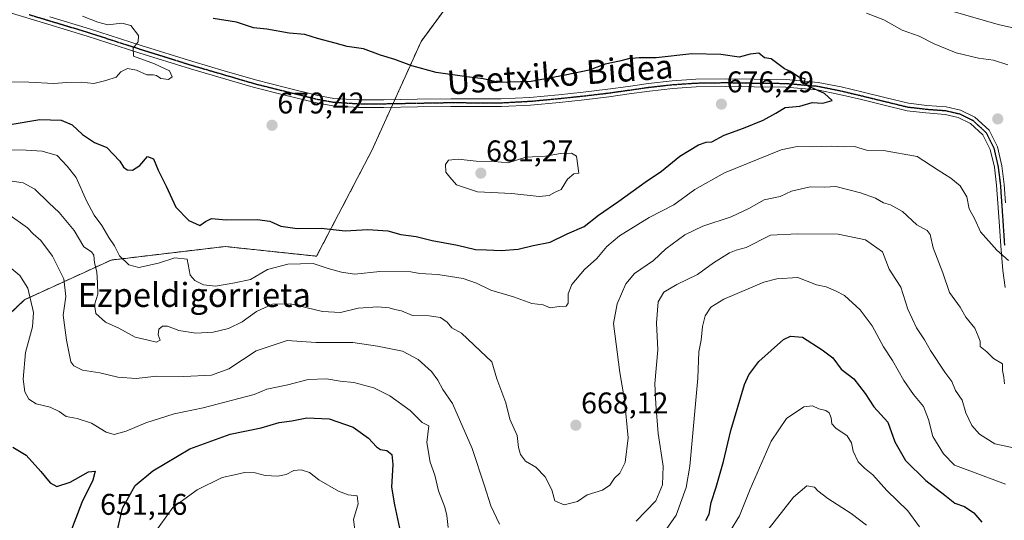
# Model space of a CAD drawing. Units: metres. Extents: x 617247 to 620687, y 4754881 to 4757254.
# Drawn here: x 619015 to 619344, y 4755205 to 4755372 of the extents above; entities that cross this region are included whole.
import ezdxf
from ezdxf.enums import TextEntityAlignment as Align

# ---------------------------------------------------------------- set-up
doc = ezdxf.new("R2010")
doc.units = ezdxf.units.M
doc.header["$MEASUREMENT"] = 0
for name, pattern in [('TRAZO_Y_PUNTO', [1, 0.5, -0.25, 0, -0.25]), ('TRAZOS', [0.75, 0.5, -0.25]), ('TRAZOS2', [0.375, 0.25, -0.125])]:
    doc.linetypes.add(name, pattern=pattern)
for name, color, linetype, lineweight in [('Arbolado forestal', 92, 'TRAZOS', 0), ('Arbolado forestal CxS', 92, 'Continuous', 0), ('Camino', 19, 'Continuous', 0), ('Camino Cxs', 19, 'Continuous', 0), ('Camino eje', 39, 'TRAZO_Y_PUNTO', 13), ('Carátula', 7, 'Continuous', 5), ('Curva de nivel maestra', 36, 'Continuous', 30), ('Curva de nivel normal', 36, 'Continuous', 0), ('Punto de cota en terreno', 7, 'Continuous', 0), ('Ruta', 19, 'TRAZOS2', 30), ('Rótulo de punto de cota en terreno', 19, 'Continuous', 0), ('Texto cartográfico', 19, 'Continuous', 0)]:
    doc.layers.add(name, color=color, linetype=linetype, lineweight=lineweight)
doc.styles.add('Arial', font='txt', dxfattribs={"height": 0.2})

# ---------------------------------------------------------------- blocks, each defined once
blk = doc.blocks.new('*U186')
at = {"layer": 'Curva de nivel normal', "color": 36, "linetype": 'Continuous', "lineweight": 0}
for points in [[(619344.3, 4755217.1, 655), (619332.28, 4755221.5, 655), (619327.25, 4755223.39, 655), (619323.52, 4755227.15, 655), (619319.95, 4755232.97, 655), (619318.56, 4755238.68, 655), (619316.88, 4755243.01, 655), (619313.5, 4755247.01, 655), (619310.26, 4755251.74, 655), (619306.47, 4755258.4, 655), (619303.46, 4755262.97, 655), (619299.67, 4755269.98, 655), (619295.71, 4755275.3, 655), (619290.52, 4755280.08, 655), (619287.5, 4755281.66, 655), (619284.34, 4755282.96, 655), (619281.15, 4755283.71, 655), (619274.87, 4755286.1, 655), (619267.88, 4755285.72, 655), (619263.5, 4755284.54, 655), (619250.21, 4755278.94, 655), (619245.78, 4755276.23, 655), (619243.97, 4755273.34, 655), (619243.04, 4755269.81, 655), (619242.63, 4755265.2, 655), (619241.78, 4755261.34, 655), (619241.47, 4755252.54, 655), (619238.84, 4755223.12, 655), (619237.62, 4755215.9, 655), (619234.23, 4755206.68, 655), (619226.01, 4755194.84, 655)], [(619158.06, 4755202.62, 655), (619157.68, 4755206.56, 655), (619156.96, 4755209.39, 655), (619154.91, 4755214.84, 655), (619153.58, 4755220.07, 655), (619152.11, 4755224.43, 655), (619150.95, 4755231.01, 655), (619151.64, 4755236.59, 655), (619149.42, 4755237.62, 655), (619145.44, 4755241.71, 655), (619138.57, 4755246.62, 655), (619133.25, 4755249.25, 655), (619126.53, 4755251.04, 655), (619121.97, 4755251.5, 655), (619117.41, 4755252.23, 655), (619111.28, 4755252.08, 655), (619104.57, 4755250.3, 655), (619097.57, 4755248.81, 655), (619093.26, 4755247, 655), (619076.21, 4755242.56, 655), (619066.55, 4755240.61, 655), (619057.11, 4755237.53, 655), (619050.52, 4755234.76, 655), (619046.51, 4755233.62, 655), (619043.84, 4755234.4, 655), (619038.92, 4755237.48, 655), (619034.16, 4755239.05, 655), (619030.49, 4755239.72, 655), (619028.15, 4755241.38, 655), (619025.1, 4755242.82, 655), (619020.46, 4755243.96, 655), (619018.06, 4755245.44, 655), (619016.71, 4755247.92, 655), (619016.09, 4755252.14, 655), (619016.9, 4755261.01, 655), (619019.28, 4755269.68, 655), (619019.59, 4755274.47, 655), (619017.7, 4755282.52, 655), (619014.98, 4755286.82, 655), (619012.31, 4755288.99, 655)]]:
    blk.add_polyline3d(points, dxfattribs=at)
blk = doc.blocks.new('*U189')
at = {"layer": 'Curva de nivel normal', "color": 36, "linetype": 'Continuous', "lineweight": 0}
blk.add_polyline3d([(619263.7, 4755200.34, 640), (619273.39, 4755212.68, 640), (619277.84, 4755216.52, 640), (619280.4, 4755216.06, 640), (619281.54, 4755214.83, 640), (619284.9, 4755212.22, 640), (619292.7, 4755207.26, 640), (619297.83, 4755203.39, 640)], dxfattribs=at)
blk = doc.blocks.new('*U221')
at = {"layer": 'Curva de nivel normal', "color": 36, "linetype": 'Continuous', "lineweight": 0}
for points in [[(619059.58, 4755200.14, 645), (619066.13, 4755209.24, 645), (619074.27, 4755215.14, 645), (619082.63, 4755219.23, 645), (619086.72, 4755220.13, 645), (619090.04, 4755220.96, 645), (619093.59, 4755220.88, 645), (619096.91, 4755219.93, 645), (619101.23, 4755219.75, 645), (619103.93, 4755220.34, 645), (619106.54, 4755221.62, 645), (619108.96, 4755221.85, 645), (619111.76, 4755220.99, 645), (619114.9, 4755218.47, 645), (619121.45, 4755214.68, 645), (619124.64, 4755213.54, 645), (619127.7, 4755213.14, 645), (619128.01, 4755210.43, 645), (619126.43, 4755205.3, 645), (619127.04, 4755200.94, 645)], [(619252.41, 4755201.54, 645), (619255.43, 4755206.44, 645), (619258.96, 4755215.4, 645), (619265.99, 4755231.46, 645), (619271.04, 4755238.98, 645), (619276.88, 4755242.86, 645), (619279.78, 4755243.28, 645), (619281.9, 4755242.25, 645), (619284.2, 4755241.67, 645), (619285.36, 4755240.86, 645), (619286.02, 4755239.26, 645), (619286.23, 4755237.25, 645), (619287.6, 4755235.72, 645), (619291.38, 4755233.19, 645), (619292.82, 4755230.89, 645), (619293.35, 4755228.05, 645), (619295.01, 4755224.57, 645), (619297.12, 4755222.35, 645), (619299.92, 4755220.14, 645), (619304.66, 4755214.89, 645), (619311.58, 4755208.14, 645), (619315.54, 4755202.77, 645)]]:
    blk.add_polyline3d(points, dxfattribs=at)
blk = doc.blocks.new('*U230')
at = {"layer": 'Curva de nivel normal', "color": 36, "linetype": 'Continuous', "lineweight": 0}
for points in [[(619011.02, 4755307.36, 660), (619017.54, 4755302.76, 660), (619019.49, 4755300.72, 660), (619022.04, 4755298.46, 660), (619025.89, 4755293.3, 660), (619029.71, 4755285.66, 660), (619030.36, 4755279.81, 660), (619029.46, 4755273.52, 660), (619030.6, 4755265.18, 660), (619032.09, 4755257.97, 660), (619033.06, 4755256.57, 660), (619035.93, 4755255.11, 660), (619041.74, 4755254.24, 660), (619047.78, 4755252.85, 660), (619053.87, 4755252.41, 660), (619060.78, 4755253.19, 660), (619069.8, 4755253.04, 660), (619078.99, 4755253.46, 660), (619084.84, 4755255.6, 660), (619093.95, 4755261.67, 660), (619104.27, 4755265.06, 660), (619113.84, 4755264.4, 660), (619126.2, 4755264.45, 660), (619134.43, 4755263.22, 660), (619142.79, 4755261.53, 660), (619148.04, 4755258.72, 660), (619152.49, 4755254.72, 660), (619154.67, 4755251.86, 660), (619156.27, 4755248.67, 660), (619159.51, 4755244.03, 660), (619166.06, 4755229.01, 660), (619170.26, 4755216.5, 660), (619172.35, 4755209.86, 660), (619175.2, 4755203.68, 660)], [(619220.93, 4755204.65, 660), (619224.07, 4755208.08, 660), (619227.47, 4755211.48, 660), (619229.65, 4755216.78, 660), (619229.93, 4755223.03, 660), (619228.2, 4755234.02, 660), (619227.48, 4755243.79, 660), (619227.17, 4755250.65, 660), (619228.16, 4755262.01, 660), (619227.68, 4755271.01, 660), (619228.26, 4755278.04, 660), (619230.17, 4755281.23, 660), (619234.48, 4755283.76, 660), (619241.35, 4755287.1, 660), (619246.73, 4755291.01, 660), (619252.03, 4755294.41, 660), (619254.32, 4755295.29, 660), (619257.59, 4755296.18, 660), (619265.8, 4755300.28, 660), (619274.76, 4755300.68, 660), (619288.33, 4755300.66, 660), (619297.49, 4755298.74, 660), (619303.17, 4755294.74, 660), (619305.4, 4755288.96, 660), (619307.56, 4755285.46, 660), (619309.29, 4755282.88, 660), (619311.65, 4755275.56, 660), (619314.49, 4755269.34, 660), (619317.18, 4755265.34, 660), (619319.14, 4755261.68, 660), (619323.94, 4755254.45, 660), (619326.27, 4755251.34, 660), (619327.5, 4755248.4, 660), (619329.74, 4755245.14, 660), (619331.03, 4755240.94, 660), (619332.96, 4755236.7, 660), (619335.57, 4755233.8, 660), (619340.65, 4755230.58, 660), (619346.95, 4755229.23, 660)]]:
    blk.add_polyline3d(points, dxfattribs=at)
blk = doc.blocks.new('*U236')
at = {"layer": 'Curva de nivel maestra', "color": 36, "linetype": 'Continuous', "lineweight": 30}
for points in [[(619012.63, 4755229.47, 650), (619017.08, 4755226.72, 650), (619022.07, 4755221.34, 650), (619025.12, 4755217.51, 650), (619027.34, 4755216.31, 650), (619031.86, 4755217.7, 650), (619037.92, 4755221.22, 650), (619040.16, 4755221.39, 650), (619039.4, 4755218.43, 650), (619035.69, 4755210.94, 650), (619031.68, 4755200.48, 650)], [(619047.5, 4755201.27, 650), (619049.33, 4755209.01, 650), (619053.56, 4755216.62, 650), (619059.4, 4755221.52, 650), (619071.78, 4755228.85, 650), (619085.24, 4755233.76, 650), (619095.63, 4755235.94, 650), (619101.58, 4755237.72, 650), (619105.86, 4755238.22, 650), (619110.84, 4755239.22, 650), (619118.36, 4755238.92, 650), (619126.37, 4755236.16, 650), (619131.43, 4755232.48, 650), (619134.12, 4755229.49, 650), (619135.53, 4755228.59, 650), (619137.64, 4755228.34, 650), (619139.23, 4755226.95, 650), (619139.59, 4755223.68, 650), (619139.13, 4755216.05, 650), (619140.11, 4755210.18, 650), (619141.8, 4755202.36, 650)], [(619244.18, 4755204.88, 650), (619245.25, 4755207.04, 650), (619245.9, 4755210.93, 650), (619247.6, 4755216.01, 650), (619250.05, 4755224.68, 650), (619252.48, 4755235.01, 650), (619257.09, 4755250.34, 650), (619258.5, 4755253.59, 650), (619261.89, 4755258.01, 650), (619270.11, 4755265.38, 650), (619272.42, 4755266.56, 650), (619276.46, 4755266.18, 650), (619282.96, 4755261.94, 650), (619286.52, 4755259.26, 650), (619289.31, 4755255.46, 650), (619293.63, 4755252.23, 650), (619297.42, 4755247.33, 650), (619300.28, 4755242.86, 650), (619304.93, 4755237.74, 650), (619307.25, 4755231.24, 650), (619310.82, 4755224.99, 650), (619317.66, 4755218.26, 650), (619324.01, 4755213.38, 650), (619327.36, 4755210.75, 650), (619330.59, 4755209.62, 650), (619333.7, 4755207.49, 650), (619336.29, 4755204.33, 650)]]:
    blk.add_polyline3d(points, dxfattribs=at)
blk = doc.blocks.new('*U240')
at = {"layer": 'Curva de nivel maestra', "color": 36, "linetype": 'Continuous', "lineweight": 30}
blk.add_polyline3d([(619011.76, 4755337.32, 675), (619021.67, 4755338.9, 675), (619028.8, 4755338.7, 675), (619032.53, 4755337.2, 675), (619035.89, 4755333.9, 675), (619039.91, 4755331.28, 675), (619044.02, 4755329.54, 675), (619048.36, 4755324.97, 675), (619049.59, 4755323.01, 675), (619050.86, 4755322.09, 675), (619052.68, 4755322.03, 675), (619055.1, 4755323.57, 675), (619057.66, 4755326.58, 675), (619059.64, 4755325.76, 675), (619061.23, 4755322, 675), (619063.91, 4755316.64, 675), (619067.08, 4755309.66, 675), (619071.41, 4755305.14, 675), (619075.15, 4755303.54, 675), (619076.99, 4755304.84, 675), (619079.08, 4755305.8, 675), (619083.89, 4755305.45, 675), (619094.28, 4755305.51, 675), (619098.5, 4755305.01, 675), (619102.23, 4755303.27, 675), (619107.62, 4755302.49, 675), (619115.64, 4755302.65, 675), (619123.7, 4755301.78, 675), (619131.26, 4755302.2, 675), (619137.89, 4755301.68, 675), (619142.24, 4755300.56, 675), (619147.45, 4755299.86, 675), (619152.79, 4755298.55, 675), (619161.16, 4755296.98, 675), (619167.22, 4755295.46, 675), (619170.87, 4755295.43, 675), (619175.81, 4755295.11, 675), (619181.5, 4755295.6, 675), (619186.51, 4755296.82, 675), (619192.16, 4755297.98, 675), (619197.81, 4755300.68, 675), (619203.46, 4755303.23, 675), (619208.32, 4755306.98, 675), (619215.1, 4755311.68, 675), (619223.93, 4755318.01, 675), (619229.36, 4755321.68, 675), (619235.46, 4755326.68, 675), (619241.66, 4755330.43, 675), (619244.27, 4755331.34, 675), (619246.2, 4755331.46, 675), (619250.26, 4755333.7, 675), (619256.69, 4755336.05, 675), (619263.26, 4755338.77, 675), (619267.51, 4755341.06, 675), (619270.7, 4755342.93, 675), (619275.51, 4755343.42, 675), (619279.63, 4755344.58, 675), (619283.19, 4755344.43, 675), (619286.4, 4755345.28, 675), (619283.75, 4755347.64, 675), (619278.37, 4755350.08, 675), (619277.14, 4755351.25, 675), (619277.36, 4755352.58, 675), (619275.19, 4755353.05, 675), (619272.44, 4755355.01, 675), (619270.44, 4755355.87, 675), (619265.97, 4755359.26, 675), (619263.78, 4755359.55, 675), (619261.87, 4755361.08, 675), (619258.94, 4755360.81, 675), (619255.3, 4755359.82, 675), (619249.19, 4755360.64, 675), (619239.43, 4755360.94, 675), (619227.52, 4755359.52, 675), (619221.84, 4755359.57, 675), (619218.33, 4755359.26, 675), (619215.28, 4755358.45, 675), (619210.57, 4755357.41, 675), (619205.23, 4755355.45, 675), (619197.11, 4755353.79, 675), (619185.78, 4755351.6, 675), (619175.11, 4755351.3, 675), (619169.76, 4755352.54, 675), (619164.29, 4755353.16, 675), (619154.13, 4755354.69, 675), (619145.99, 4755356.88, 675), (619140.26, 4755359.02, 675), (619135.5, 4755360.5, 675), (619129.81, 4755362.57, 675), (619124.4, 4755363.29, 675), (619120.38, 4755364.44, 675), (619114.46, 4755365.98, 675), (619110.25, 4755367.37, 675), (619104.99, 4755367.84, 675), (619097.49, 4755369.13, 675), (619093.03, 4755369.63, 675), (619087.41, 4755371.44, 675), (619079.6, 4755372.73, 675)], dxfattribs=at)
blk = doc.blocks.new('5PATER')
at = {"layer": 'Carátula', "linetype": 'Continuous', "lineweight": 5}
h = blk.add_hatch(color=250, dxfattribs=at)
edge = h.paths.add_edge_path()
edge.add_ellipse((0, 0.01), major_axis=(-1.33, -1.34), ratio=0.999422, start_angle=0, end_angle=360)

msp = doc.modelspace()

# ---------------------------------------------------------------- linework, layer by layer
at = {"layer": 'Arbolado forestal', "color": 92, "linetype": 'TRAZOS', "lineweight": 0}
msp.add_polyline3d([(619167.02, 4755389.56, 664.42), (619149.05, 4755365.07, 672.96), (619140.24, 4755345.56, 677.12), (619139.66, 4755344.28, 677.25), (619139.09, 4755343, 677.42), (619132.57, 4755328.54, 679.16), (619114.16, 4755293.25, 671.06), (619083.59, 4755296.49, 672.55), (619045.55, 4755291.97, 667.95), (619016.56, 4755278.72, 654.4), (618992.83, 4755256.03, 644.73), (618974.29, 4755228.36, 636.42), (618969.5, 4755212.38, 632.19), (618962.77, 4755198.28, 629.1), (618951.54, 4755152.95, 621.4), (618944.68, 4755113.56, 617.03), (618944.65, 4755113.42, 617.02), (618937.59, 4755083.42, 612.93), (618892.55, 4755078.77, 609.06), (618881.54, 4755055.68, 603.84), (618862.73, 4755041.99, 600.36), (618842.44, 4755039.7, 596.63)], dxfattribs=at)
msp.add_polyline3d([(619167.02, 4755389.56, 664.42), (619149.05, 4755365.07, 672.96), (619140.24, 4755345.56, 677.12), (619139.66, 4755344.28, 677.25), (619139.09, 4755343, 677.42), (619132.57, 4755328.54, 679.16), (619114.16, 4755293.25, 671.06), (619083.59, 4755296.49, 672.55), (619045.55, 4755291.97, 667.95), (619016.56, 4755278.72, 654.4), (618992.83, 4755256.03, 644.73), (618974.29, 4755228.36, 636.42), (618969.5, 4755212.38, 632.19), (618962.77, 4755198.28, 629.1), (618951.54, 4755152.95, 621.4), (618944.68, 4755113.56, 617.03), (618944.65, 4755113.42, 617.02), (618937.59, 4755083.42, 612.93), (618892.55, 4755078.77, 609.06), (618881.54, 4755055.68, 603.84), (618862.73, 4755041.99, 600.36), (618842.44, 4755039.7, 596.63)], dxfattribs=at)
at = {"layer": 'Arbolado forestal CxS', "color": 92, "linetype": 'Continuous', "lineweight": 0}
for points in [[(618992.83, 4755256.03, 644.73), (619016.56, 4755278.72, 654.4), (619045.55, 4755291.97, 667.95), (619083.6, 4755296.49, 672.55), (619114.16, 4755293.25, 671.06), (619132.57, 4755328.54, 679.16), (619149.05, 4755365.07, 672.96), (619167.02, 4755389.56, 664.42)], [(619167.02, 4755389.56, 664.42), (619149.05, 4755365.07, 672.96), (619132.57, 4755328.54, 679.16), (619114.16, 4755293.25, 671.06), (619083.6, 4755296.49, 672.55), (619045.55, 4755291.97, 667.95), (619016.56, 4755278.72, 654.4), (618992.83, 4755256.03, 644.73)]]:
    msp.add_polyline3d(points, dxfattribs=at)
at = {"layer": 'Camino', "color": 19, "linetype": 'Continuous', "lineweight": 0}
for points in [[(619344.1, 4755282.79, 669.03), (619343.38, 4755288.49, 669.43), (619342.65, 4755296.68, 670.41), (619342.1, 4755304.87, 672.23), (619341.68, 4755310.94, 672.81), (619341.27, 4755317.03, 672.91), (619340.52, 4755323.01, 672.95), (619339.15, 4755328.94, 673.26), (619336.72, 4755333.82, 673.49), (619332.56, 4755337.64, 673.72), (619328.4, 4755339.64, 674.23), (619324.05, 4755340.65, 674.44), (619317.69, 4755341.14, 674.58), (619311.38, 4755341.86, 674.11), (619303.76, 4755343.72, 674.22), (619296.15, 4755345.58, 674.32), (619288.76, 4755347.33, 674.58), (619281.3, 4755348.84, 674.85), (619270.82, 4755349.74, 675.36), (619260.31, 4755349.86, 675.54), (619250.61, 4755350.01, 675.71), (619240.92, 4755349.86, 676.09), (619233.1, 4755349.33, 676.36), (619225.3, 4755348.46, 676.69), (619218.55, 4755347.49, 676.6), (619211.8, 4755346.54, 676.48), (619203.51, 4755345.56, 676.49), (619195.22, 4755344.68, 676.57), (619185.56, 4755343.79, 676.7), (619175.89, 4755343.27, 676.83), (619167.44, 4755343.27, 676.44), (619159, 4755343.34, 676.48), (619147.8, 4755343.15, 676.93), (619136.6, 4755342.95, 677.52), (619128.08, 4755342.94, 677.93), (619119.59, 4755343.48, 678.26), (619114.07, 4755344.49, 678.54), (619103.53, 4755347.1, 678.73), (619092.99, 4755349.72, 678.91), (619072.04, 4755355.87, 679.21), (619054.73, 4755361.27, 679.88), (619037.52, 4755366.82, 680.89), (619024.33, 4755370.82, 681.98), (619011.06, 4755374.83, 683.51)], [(619025.07, 4755373.25, 681.71), (619038.28, 4755369.24, 680.64), (619055.5, 4755363.69, 679.72), (619072.78, 4755358.3, 679.04), (619083.24, 4755355.22, 678.7), (619093.71, 4755352.15, 678.64), (619104.14, 4755349.56, 678.42), (619114.6, 4755346.97, 678.3), (619119.9, 4755346.01, 678.12), (619128.15, 4755345.48, 677.69), (619136.57, 4755345.49, 677.24), (619147.75, 4755345.69, 676.65), (619158.98, 4755345.87, 676.3), (619167.45, 4755345.81, 676.09), (619175.82, 4755345.81, 676.23), (619185.38, 4755346.32, 676.11), (619194.97, 4755347.21, 675.98), (619203.23, 4755348.08, 675.86), (619211.47, 4755349.05, 675.94), (619218.19, 4755350, 676.15), (619224.98, 4755350.97, 676.18), (619232.87, 4755351.85, 676.05), (619240.81, 4755352.4, 675.92), (619250.61, 4755352.55, 675.63), (619260.34, 4755352.4, 675.35), (619270.94, 4755352.27, 675.23), (619281.66, 4755351.36, 674.78), (619289.3, 4755349.81, 674.52), (619296.74, 4755348.04, 674.27), (619304.36, 4755346.18, 674.17), (619311.82, 4755344.37, 674.17), (619317.93, 4755343.66, 674.38), (619324.44, 4755343.16, 674.46), (619329.25, 4755342.05, 674.51), (619334, 4755339.76, 674.05), (619338.78, 4755335.37, 673.68), (619341.56, 4755329.8, 673.38), (619343.02, 4755323.45, 673.22), (619343.79, 4755317.27, 673.22), (619344.21, 4755311.11, 673.18)]]:
    msp.add_polyline3d(points, dxfattribs=at)
at = {"layer": 'Camino Cxs', "color": 19, "linetype": 'Continuous', "lineweight": 0}
for points in [[(619344.1, 4755282.79, 669.03), (619343.38, 4755288.49, 669.43), (619342.65, 4755296.68, 670.41), (619342.1, 4755304.87, 672.23), (619341.68, 4755310.94, 672.81), (619341.27, 4755317.03, 672.91), (619340.52, 4755323.01, 672.95), (619339.15, 4755328.94, 673.26), (619336.72, 4755333.82, 673.49), (619332.56, 4755337.64, 673.72), (619328.4, 4755339.64, 674.23), (619324.05, 4755340.65, 674.44), (619317.69, 4755341.14, 674.58), (619311.38, 4755341.86, 674.11), (619303.76, 4755343.72, 674.22), (619296.15, 4755345.58, 674.32), (619288.76, 4755347.33, 674.58), (619281.3, 4755348.84, 674.85), (619270.82, 4755349.74, 675.36), (619260.31, 4755349.86, 675.54), (619250.61, 4755350.01, 675.71), (619240.92, 4755349.86, 676.09), (619233.1, 4755349.33, 676.36), (619225.3, 4755348.46, 676.69), (619218.55, 4755347.49, 676.6), (619211.8, 4755346.54, 676.48), (619203.51, 4755345.56, 676.49), (619195.22, 4755344.68, 676.57), (619185.56, 4755343.79, 676.7), (619175.89, 4755343.27, 676.83), (619167.44, 4755343.27, 676.44), (619159, 4755343.34, 676.48), (619147.8, 4755343.15, 676.93), (619136.6, 4755342.95, 677.52), (619128.08, 4755342.94, 677.93), (619119.59, 4755343.48, 678.26), (619114.07, 4755344.49, 678.54), (619103.53, 4755347.1, 678.73), (619092.99, 4755349.72, 678.91), (619072.04, 4755355.87, 679.21), (619054.73, 4755361.27, 679.88), (619037.52, 4755366.82, 680.89), (619024.33, 4755370.82, 681.98), (619011.06, 4755374.83, 683.51)], [(619025.07, 4755373.25, 681.71), (619038.28, 4755369.24, 680.64), (619055.5, 4755363.69, 679.72), (619072.78, 4755358.3, 679.04), (619083.24, 4755355.22, 678.7), (619093.71, 4755352.15, 678.64), (619104.14, 4755349.56, 678.42), (619114.6, 4755346.97, 678.3), (619119.9, 4755346.01, 678.12), (619128.15, 4755345.48, 677.69), (619136.57, 4755345.49, 677.24), (619147.75, 4755345.69, 676.65), (619158.98, 4755345.87, 676.3), (619167.45, 4755345.81, 676.09), (619175.82, 4755345.81, 676.23), (619185.38, 4755346.32, 676.11), (619194.97, 4755347.21, 675.98), (619203.23, 4755348.08, 675.86), (619211.47, 4755349.05, 675.94), (619218.19, 4755350, 676.15), (619224.98, 4755350.97, 676.18), (619232.87, 4755351.85, 676.05), (619240.81, 4755352.4, 675.92), (619250.61, 4755352.55, 675.63), (619260.34, 4755352.4, 675.35), (619270.94, 4755352.27, 675.23), (619281.66, 4755351.36, 674.78), (619289.3, 4755349.81, 674.52), (619296.74, 4755348.04, 674.27), (619304.36, 4755346.18, 674.17), (619311.82, 4755344.37, 674.17), (619317.93, 4755343.66, 674.38), (619324.44, 4755343.16, 674.46), (619329.25, 4755342.05, 674.51), (619334, 4755339.76, 674.05), (619338.78, 4755335.37, 673.68), (619341.56, 4755329.8, 673.38), (619343.02, 4755323.45, 673.22), (619343.79, 4755317.27, 673.22), (619344.21, 4755311.11, 673.18)]]:
    msp.add_polyline3d(points, dxfattribs=at)
at = {"layer": 'Camino eje', "color": 39, "linetype": 'TRAZO_Y_PUNTO', "lineweight": 13}
msp.add_polyline3d([(619018.09, 4755374.03, 682.62), (619024.7, 4755372.04, 681.85), (619037.9, 4755368.03, 680.81), (619055.12, 4755362.48, 679.81), (619072.41, 4755357.09, 679.12), (619077.66, 4755355.55, 678.93), (619082.89, 4755354.01, 678.89), (619093.35, 4755350.94, 678.78), (619103.84, 4755348.33, 678.54), (619114.34, 4755345.73, 678.42), (619116.99, 4755345.25, 678.28), (619119.75, 4755344.75, 678.19), (619123.99, 4755344.48, 677.97), (619128.12, 4755344.21, 677.79), (619136.59, 4755344.22, 677.35), (619147.78, 4755344.42, 676.78), (619153.38, 4755344.52, 676.55), (619158.99, 4755344.61, 676.37), (619163.23, 4755344.58, 676.22), (619167.45, 4755344.54, 676.25), (619175.86, 4755344.54, 676.54), (619180.69, 4755344.8, 676.31), (619185.47, 4755345.06, 676.4), (619190.3, 4755345.5, 676.29), (619195.1, 4755345.95, 676.27), (619199.24, 4755346.39, 676.24), (619203.37, 4755346.82, 676.18), (619207.49, 4755347.31, 676.11), (619211.64, 4755347.8, 676.17), (619215.01, 4755348.27, 676.21), (619218.37, 4755348.75, 676.36), (619221.75, 4755349.23, 676.53), (619225.14, 4755349.72, 676.44), (619232.99, 4755350.59, 676.21), (619236.9, 4755350.86, 676.08), (619240.87, 4755351.13, 676.01), (619250.61, 4755351.28, 675.67), (619260.33, 4755351.13, 675.44), (619265.58, 4755351.07, 675.4), (619270.88, 4755351.01, 675.29), (619276.12, 4755350.56, 675.06), (619281.48, 4755350.1, 674.82), (619289.03, 4755348.57, 674.59), (619292.75, 4755347.69, 674.4), (619296.45, 4755346.81, 674.3), (619304.06, 4755344.95, 674.2), (619307.79, 4755344.05, 674.18), (619311.6, 4755343.12, 674.21), (619314.76, 4755342.76, 674.36), (619317.81, 4755342.4, 674.49), (619324.25, 4755341.91, 674.45), (619326.42, 4755341.4, 674.38), (619328.83, 4755340.85, 674.35), (619330.91, 4755339.85, 674.17), (619333.28, 4755338.7, 673.87), (619337.75, 4755334.6, 673.59), (619339.14, 4755331.81, 673.47), (619340.36, 4755329.37, 673.31), (619341.09, 4755326.2, 673.16), (619341.77, 4755323.23, 673.14), (619342.16, 4755320.14, 673.13), (619342.53, 4755317.15, 673.09), (619342.74, 4755314.07, 672.99), (619342.95, 4755311.03, 672.99), (619343.37, 4755304.96, 672.32), (619343.64, 4755300.88, 671.44), (619343.91, 4755296.78, 670.59)], dxfattribs=at)
at = {"layer": 'Curva de nivel normal', "color": 36, "linetype": 'Continuous', "lineweight": 0}
for points in [[(619344.98, 4755357.21, 670), (619340.2, 4755358.76, 670), (619335.22, 4755359.45, 670), (619327.76, 4755361.21, 670), (619320.43, 4755364.22, 670), (619315.41, 4755366.75, 670), (619309.72, 4755368.83, 670), (619303.57, 4755372.31, 670), (619297.8, 4755374.52, 670)], [(619326.01, 4755375.32, 665), (619341.83, 4755370.73, 665), (619352.26, 4755368.38, 665)], [(619035.97, 4755373.52, 680), (619041.11, 4755371.47, 680), (619044.45, 4755370.55, 680), (619049.12, 4755371.19, 680), (619052.08, 4755370.39, 680), (619054.66, 4755367.05, 680), (619054.51, 4755364.94, 680), (619052.85, 4755362.84, 680), (619052.93, 4755360.16, 680), (619059.94, 4755357.53, 680), (619064.96, 4755355.18, 680), (619065.89, 4755353.24, 680), (619064.62, 4755352.36, 680), (619062.12, 4755352.64, 680), (619060.69, 4755353.66, 680), (619059.59, 4755353.89, 680), (619057.45, 4755353.88, 680), (619053.98, 4755355.44, 680), (619051.02, 4755355.94, 680), (619048.75, 4755354.86, 680), (619047.22, 4755353.15, 680), (619043.78, 4755352.02, 680), (619039.78, 4755350.94, 680), (619035.52, 4755351.39, 680), (619030.7, 4755351.36, 680), (619026.35, 4755351.02, 680), (619018.07, 4755351.43, 680), (619010.45, 4755351.5, 680)], [(618992.11, 4755328.79, 670), (619017.17, 4755328.7, 670), (619022.5, 4755328.39, 670), (619027.51, 4755326.92, 670), (619030.84, 4755323.37, 670), (619033.8, 4755319.52, 670), (619037.23, 4755311.77, 670), (619039.86, 4755306.99, 670), (619042.45, 4755303.48, 670), (619044.78, 4755299.47, 670), (619046.67, 4755296.72, 670), (619048.29, 4755293.34, 670), (619051.45, 4755290.36, 670), (619054.78, 4755289.51, 670), (619061.28, 4755290.9, 670), (619066.79, 4755292.66, 670), (619070.88, 4755292.31, 670), (619071.9, 4755286.9, 670), (619073.44, 4755285.08, 670), (619076.32, 4755283.65, 670), (619080.38, 4755283.27, 670), (619086.8, 4755284.3, 670), (619092.04, 4755285.44, 670), (619097.78, 4755288.83, 670), (619104.49, 4755290.56, 670), (619112.95, 4755290.78, 670), (619117.99, 4755289.14, 670), (619122.44, 4755287.93, 670), (619126.94, 4755287.21, 670), (619135.26, 4755288.16, 670), (619145.63, 4755288.04, 670), (619148.59, 4755287.44, 670), (619154.58, 4755287.13, 670), (619163.1, 4755285.75, 670), (619167.6, 4755284.29, 670), (619172.38, 4755281.95, 670), (619179.92, 4755279.62, 670), (619186.03, 4755277.4, 670), (619189.78, 4755277.01, 670), (619192.1, 4755276, 670), (619195.19, 4755276.46, 670), (619197.48, 4755276.51, 670), (619198.19, 4755277.57, 670), (619198.16, 4755280.68, 670), (619199.41, 4755283.74, 670), (619203.6, 4755288.78, 670), (619207.7, 4755292.48, 670), (619211.13, 4755296.53, 670), (619215.35, 4755300.01, 670), (619225.18, 4755306.19, 670), (619233.47, 4755310.46, 670), (619240.52, 4755315.51, 670), (619250.39, 4755321.12, 670), (619269.31, 4755328.84, 670), (619274.67, 4755329.95, 670), (619279.3, 4755329.86, 670), (619286.04, 4755330.03, 670), (619289.98, 4755329.82, 670), (619293.78, 4755329.88, 670), (619297.78, 4755328.7, 670), (619303.5, 4755328.55, 670), (619314.72, 4755326.61, 670), (619321.78, 4755322.01, 670), (619326.02, 4755319.36, 670), (619329.09, 4755316.77, 670), (619331.32, 4755313.08, 670), (619332.12, 4755309.12, 670), (619333.99, 4755305.58, 670), (619335.95, 4755301.4, 670), (619341.3, 4755295.28, 670), (619345.23, 4755291.78, 670)], [(619188.45, 4755313.2, 680), (619191.78, 4755313.53, 680), (619193.78, 4755314.68, 680), (619195.78, 4755315.53, 680), (619197.95, 4755319.02, 680), (619200.08, 4755320.76, 680), (619201.78, 4755321.01, 680), (619200.93, 4755326.64, 680), (619199.31, 4755327.64, 680), (619195.66, 4755327.55, 680), (619190.64, 4755326.68, 680), (619184, 4755326.34, 680), (619178.11, 4755324.42, 680), (619173.4, 4755324.86, 680), (619167.42, 4755325.02, 680), (619161.44, 4755325.73, 680), (619158.16, 4755325.3, 680), (619157.14, 4755323.88, 680), (619157.36, 4755321.37, 680), (619158.67, 4755319.68, 680), (619160.91, 4755317.14, 680), (619167.93, 4755314.75, 680), (619179.31, 4755314.2, 680), (619188.45, 4755313.2, 680)], [(619343.93, 4755250.58, 665), (619343.74, 4755252.87, 665), (619343.29, 4755255.09, 665), (619343.27, 4755257.29, 665), (619340.26, 4755259.06, 665), (619337.98, 4755261.28, 665), (619335.83, 4755263.08, 665), (619335.73, 4755264.9, 665), (619335.16, 4755266.55, 665), (619333.98, 4755269.23, 665), (619331.02, 4755272.82, 665), (619329.08, 4755276.24, 665), (619325.58, 4755281.15, 665), (619323.34, 4755287.68, 665), (619320.12, 4755296.01, 665), (619319.13, 4755300.48, 665), (619318.09, 4755301.89, 665), (619314.66, 4755303.78, 665), (619309.81, 4755308.18, 665), (619305.83, 4755310.4, 665), (619303.5, 4755311.06, 665), (619300.86, 4755312.69, 665), (619295.83, 4755314.48, 665), (619287.55, 4755316.54, 665), (619283.76, 4755316.33, 665), (619279.02, 4755316.44, 665), (619272.74, 4755315.03, 665), (619268.99, 4755313.24, 665), (619263.64, 4755312.09, 665), (619258.52, 4755309.2, 665), (619252.56, 4755306.36, 665), (619243.12, 4755303.34, 665), (619237.14, 4755300.41, 665), (619230.79, 4755295.72, 665), (619226.67, 4755291.78, 665), (619220.35, 4755287.52, 665), (619217.4, 4755284.01, 665), (619214.54, 4755277.34, 665), (619213.32, 4755270.79, 665), (619215.4, 4755254.37, 665), (619217.02, 4755245.24, 665), (619218.23, 4755232.56, 665), (619217.2, 4755224.32, 665), (619215.48, 4755220.76, 665), (619213.6, 4755219.01, 665), (619212.08, 4755216.76, 665), (619209.6, 4755215.06, 665), (619204.54, 4755213.52, 665), (619201.24, 4755211.27, 665), (619196.86, 4755210.2, 665), (619193.7, 4755211.47, 665), (619192.76, 4755215.14, 665), (619190.5, 4755219.52, 665), (619187.36, 4755222.75, 665), (619183.9, 4755224.78, 665), (619182.22, 4755226.95, 665), (619181.63, 4755229.34, 665), (619181.18, 4755233.34, 665), (619178.63, 4755238.74, 665), (619177.36, 4755244.24, 665), (619174.35, 4755252.3, 665), (619172.65, 4755257.9, 665), (619168.8, 4755261.66, 665), (619162.59, 4755267.48, 665), (619159.28, 4755269.36, 665), (619157.8, 4755271.17, 665), (619155.49, 4755272.72, 665), (619151.79, 4755273.35, 665), (619146.2, 4755273.43, 665), (619142.46, 4755275.02, 665), (619140.25, 4755275.48, 665), (619138.42, 4755275.98, 665), (619134.56, 4755276.31, 665), (619128.02, 4755275.86, 665), (619122.11, 4755274.41, 665), (619116.11, 4755274.76, 665), (619105.45, 4755277.34, 665), (619099.45, 4755277.17, 665), (619094.03, 4755274.77, 665), (619089.31, 4755271.35, 665), (619084.75, 4755269.12, 665), (619079.63, 4755267.84, 665), (619073.78, 4755267.54, 665), (619068.11, 4755268.45, 665), (619064.28, 4755269.86, 665), (619062.67, 4755269.86, 665), (619061.43, 4755268.84, 665), (619061.19, 4755267.01, 665), (619061.84, 4755265.19, 665), (619060.66, 4755264.47, 665), (619057.88, 4755265.21, 665), (619053.51, 4755266.24, 665), (619048.08, 4755269.23, 665), (619043.65, 4755271.21, 665), (619040.38, 4755274.12, 665), (619039.92, 4755277.02, 665), (619041.02, 4755280.58, 665), (619040.96, 4755284.19, 665), (619040.78, 4755288.03, 665), (619039.92, 4755291.06, 665), (619039.7, 4755293.62, 665), (619038.94, 4755294.68, 665), (619036.41, 4755296.41, 665), (619033.16, 4755301.8, 665), (619028.19, 4755307.85, 665), (619024.66, 4755311.1, 665), (619020.01, 4755315.69, 665), (619016.13, 4755317.73, 665), (619012.45, 4755318.35, 665)]]:
    msp.add_polyline3d(points, dxfattribs=at)
at = {"layer": 'Ruta', "color": 19, "linetype": 'TRAZOS2', "lineweight": 30}
msp.add_polyline3d([(619018.09, 4755374.03, 682.62), (619024.7, 4755372.04, 681.85), (619037.9, 4755368.03, 680.81), (619055.12, 4755362.48, 679.81), (619072.41, 4755357.09, 679.12), (619077.66, 4755355.55, 678.93), (619082.89, 4755354.01, 678.89), (619093.35, 4755350.94, 678.78), (619103.84, 4755348.33, 678.54), (619114.34, 4755345.73, 678.42), (619116.99, 4755345.25, 678.28), (619119.75, 4755344.75, 678.19), (619123.99, 4755344.48, 677.97), (619128.12, 4755344.21, 677.79), (619136.59, 4755344.22, 677.35), (619147.78, 4755344.42, 676.78), (619153.38, 4755344.52, 676.55), (619158.99, 4755344.61, 676.37), (619163.23, 4755344.58, 676.22), (619167.45, 4755344.54, 676.25), (619175.86, 4755344.54, 676.54), (619180.69, 4755344.8, 676.31), (619185.47, 4755345.06, 676.4), (619190.3, 4755345.5, 676.29), (619195.1, 4755345.95, 676.27), (619199.24, 4755346.39, 676.24), (619203.37, 4755346.82, 676.18), (619207.49, 4755347.31, 676.11), (619211.64, 4755347.8, 676.17), (619215.01, 4755348.27, 676.21), (619218.37, 4755348.75, 676.36), (619221.75, 4755349.23, 676.53), (619225.14, 4755349.72, 676.44), (619232.99, 4755350.59, 676.21), (619236.9, 4755350.86, 676.08), (619240.87, 4755351.13, 676.01), (619250.61, 4755351.28, 675.67), (619260.33, 4755351.13, 675.44), (619265.58, 4755351.07, 675.4), (619270.88, 4755351.01, 675.29), (619276.12, 4755350.56, 675.06), (619281.48, 4755350.1, 674.82), (619289.03, 4755348.57, 674.59), (619292.75, 4755347.69, 674.4), (619296.45, 4755346.81, 674.3), (619304.06, 4755344.95, 674.2), (619307.79, 4755344.05, 674.18), (619311.6, 4755343.12, 674.21), (619314.76, 4755342.76, 674.36), (619317.81, 4755342.4, 674.49), (619324.25, 4755341.91, 674.45), (619326.42, 4755341.4, 674.38), (619328.83, 4755340.85, 674.35), (619330.91, 4755339.85, 674.17), (619333.28, 4755338.7, 673.87), (619337.75, 4755334.6, 673.59), (619339.14, 4755331.81, 673.47), (619340.36, 4755329.37, 673.31), (619341.09, 4755326.2, 673.16), (619341.77, 4755323.23, 673.14), (619342.16, 4755320.14, 673.13), (619342.53, 4755317.15, 673.09), (619342.74, 4755314.07, 672.99), (619342.95, 4755311.03, 672.99), (619343.37, 4755304.96, 672.32), (619343.64, 4755300.88, 671.44), (619343.91, 4755296.78, 670.59)], dxfattribs=at)

# ---------------------------------------------------------------- block references
at = {"layer": 'Curva de nivel maestra', "color": 36, "linetype": 'Continuous', "lineweight": 30}
for name in ['*U240', '*U236']:
    msp.add_blockref(name, (0, 0), dxfattribs=at)
at = {"layer": 'Curva de nivel normal', "color": 36, "linetype": 'Continuous', "lineweight": 0}
for name in ['*U230', '*U186', '*U221', '*U189']:
    msp.add_blockref(name, (0, 0), dxfattribs=at)
at = {"layer": 'Punto de cota en terreno', "linetype": 'Continuous', "lineweight": 0}
for p in [(619249.35, 4755344.07, 676.29), (619099.25, 4755337.01, 679.42), (619341.66, 4755339.13, 674.07), (619169, 4755321, 681.27), (619200.73, 4755236.75, 668.12)]:
    msp.add_blockref('5PATER', p, dxfattribs=at)

# ---------------------------------------------------------------- texts
at = {"layer": 'Rótulo de punto de cota en terreno', "color": 19, "linetype": 'Continuous', "lineweight": 0, "style": 'Arial'}
for s, p in [('676,29', (619251.11, 4755345.83)), ('679,42', (619101.01, 4755338.77)), ('681,27', (619170.76, 4755322.76)), ('668,12', (619202.49, 4755238.51)), ('651,16', (619041.82, 4755204.62))]:
    msp.add_text(s, height=7, dxfattribs=at).set_placement(p, align=Align.BOTTOM_LEFT)
at = {"layer": 'Texto cartográfico', "color": 19, "linetype": 'Continuous', "lineweight": 0, "style": 'Arial'}
msp.add_text('Usetxiko Bidea', height=8, rotation=4.2436, dxfattribs=at).set_placement((619195.41, 4755354.02), align=Align.MIDDLE_CENTER)
msp.add_text('Ezpeldigorrieta', height=8, dxfattribs=at).set_placement((619073.3, 4755280.3), align=Align.MIDDLE_CENTER)

doc.saveas('drawing.dxf')
